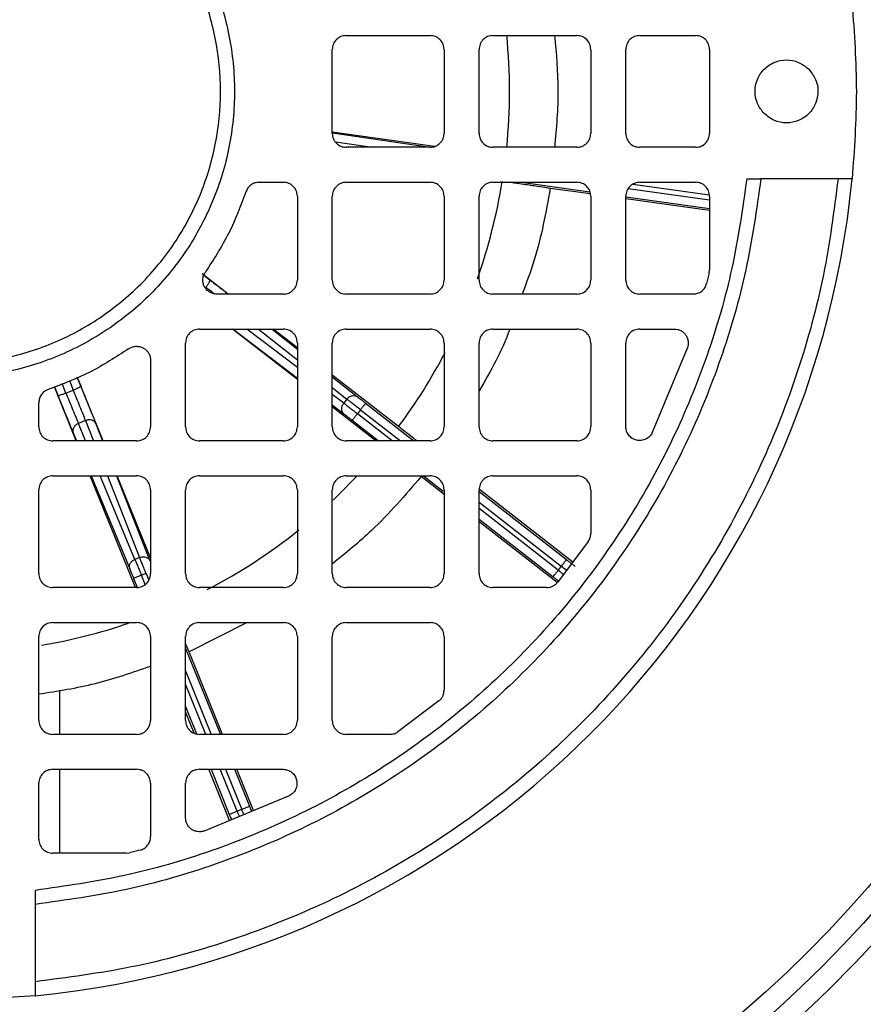
# Model space of a CAD drawing. Units: millimetres. Extents: x 60 to 6240, y 60 to 4395.
# Drawn here: x 2145 to 2205, y 3259 to 3329 of the extents above; entities that cross this region are included whole.
import ezdxf

# ---------------------------------------------------------------- set-up
doc = ezdxf.new("R2010")
doc.units = ezdxf.units.MM
doc.header["$LTSCALE"] = 15
doc.layers.add('FORMAT', color=7, linetype='Continuous')
doc.styles.add('SLDTEXTSTYLE0', font='TXT', dxfattribs={"width": 0.75})
doc.dimstyles.new('SLDDIMSTYLE0', dxfattribs={"dimtxt": 52.5, "dimasz": 53.34, "dimexe": 0, "dimexo": 0.0625, "dimgap": 13.125, "dimtad": 1, "dimdec": 0, "dimrnd": 1e-09, "dimzin": 12, "dimdsep": 46, "dimtxsty": 'SLDTEXTSTYLE0', "dimsah": 1, "dimcen": 0.09, "dimadec": 0, "dimazin": 3, "dimtfac": 1, "dimtdec": 0, "dimtofl": 0, "dimtmove": 0, "dimatfit": 3, "dimfxl": 0, "dimfrac": 2, "dimtolj": 1, "dimtzin": 12, "dimarcsym": 0})

# ---------------------------------------------------------------- blocks, each defined once
blk = doc.blocks.new('_D_8')
at = {"layer": 'FORMAT', "color": 7}
for p, q in [((1969.501, 3946.901), (2611.624, 3946.901)), ((2596.624, 3946.901), (2596.624, 2759.441)), ((2284.501, 2759.441), (2611.624, 2759.441))]:
    blk.add_line(p, q, dxfattribs=at)
for points in [[(2596.624, 3946.901), (2590.909, 3893.561), (2602.339, 3893.561)], [(2596.624, 2759.441), (2602.339, 2812.781), (2590.909, 2812.781)]]:
    blk.add_solid(points, dxfattribs=at)
at = {"layer": 'FORMAT', "color": 7, "insert": (2528.948, 3275.314), "char_height": 52.5, "attachment_point": 1, "rotation": 90, "style": 'SLDTEXTSTYLE0'}
blk.add_mtext('1187', dxfattribs=at)

msp = doc.modelspace()

# ---------------------------------------------------------------- linework, layer by layer
at = {"color": 7, "linetype": 'Continuous', "lineweight": 25}
for p, q in [((2168.001, 3327.871), (2174.001, 3327.871)), ((2178.501, 3327.871), (2184.501, 3327.871)), ((2189.001, 3327.871), (2193.001, 3327.871)), ((2167.001, 3320.871), (2167.001, 3326.871)), ((2175.001, 3326.871), (2175.001, 3320.871)), ((2177.501, 3320.871), (2177.501, 3326.871)), ((2185.501, 3326.871), (2185.501, 3320.871)), ((2188.001, 3320.871), (2188.001, 3326.871)), ((2194.001, 3326.871), (2194.001, 3320.871)), ((2174.309, 3319.933), (2167.001, 3320.945)), ((2167.019, 3320.908), (2174, 3319.871)), ((2167.226, 3320.266), (2169.884, 3319.871)), ((2174.001, 3319.871), (2168.001, 3319.871)), ((2184.501, 3319.871), (2178.501, 3319.871)), ((2193.001, 3319.871), (2189.001, 3319.871)), ((2161.772, 3317.371), (2163.501, 3317.371)), ((2168.001, 3317.371), (2174.001, 3317.371)), ((2178.501, 3317.371), (2184.501, 3317.371)), ((2180.523, 3317.371), (2185.438, 3316.687)), ((2188.513, 3317.225), (2193.983, 3316.463)), ((2189.001, 3317.371), (2193.001, 3317.371)), ((2196.66, 3317.621), (2197.666, 3317.621)), ((2203.195, 3317.621), (2197.666, 3317.621)), ((2185.469, 3316.534), (2182.596, 3316.934)), ((2194.001, 3316.1), (2188.182, 3316.91)), ((2164.501, 3316.371), (2164.501, 3310.371)), ((2167.001, 3310.371), (2167.001, 3316.371)), ((2175.001, 3316.371), (2175.001, 3310.371)), ((2177.501, 3310.371), (2177.501, 3316.371)), ((2185.501, 3316.371), (2185.501, 3310.371)), ((2188.001, 3310.371), (2188.001, 3316.371)), ((2194.001, 3315.346), (2188.001, 3316.181)), ((2188.014, 3316.328), (2194.001, 3315.494)), ((2194.001, 3316.371), (2194.001, 3311.114)), ((2193.974, 3310.882), (2193.788, 3310.126)), ((2193.974, 3310.882), (2194.001, 3311.114)), ((2159.56, 3309.371), (2157.702, 3310.817)), ((2157.805, 3310.727), (2158.263, 3310.371)), ((2163.501, 3309.371), (2158.737, 3309.371)), ((2174.001, 3309.371), (2168.001, 3309.371)), ((2184.501, 3309.371), (2178.501, 3309.371)), ((2192.819, 3309.371), (2189.001, 3309.371)), ((2157.501, 3306.871), (2163.501, 3306.871)), ((2164.501, 3303.25), (2159.861, 3306.871)), ((2159.899, 3306.871), (2164.501, 3303.351)), ((2164.501, 3304.112), (2160.893, 3306.871)), ((2161.728, 3306.871), (2164.501, 3304.67)), ((2162.7, 3306.871), (2164.501, 3305.442)), ((2164.501, 3305.527), (2162.773, 3306.871)), ((2168.001, 3306.871), (2174.001, 3306.871)), ((2178.501, 3306.871), (2184.501, 3306.871)), ((2189.001, 3306.871), (2191.472, 3306.871)), ((2156.501, 3299.871), (2156.501, 3305.871)), ((2164.501, 3305.871), (2164.501, 3299.871)), ((2167.001, 3299.871), (2167.001, 3305.871)), ((2175.001, 3305.871), (2175.001, 3299.871)), ((2177.501, 3299.871), (2177.501, 3305.871)), ((2185.501, 3305.871), (2185.501, 3299.871)), ((2188.001, 3299.898), (2188.001, 3305.871)), ((2192.417, 3305.544), (2189.901, 3299.462)), ((2154.001, 3304.636), (2154.001, 3299.871)), ((2148.195, 3303.182), (2148.47, 3302.505)), ((2148.749, 3303.414), (2148.999, 3302.798)), ((2150.603, 3298.871), (2148.756, 3303.417)), ((2171.744, 3299.892), (2167.001, 3303.582)), ((2167.001, 3303.457), (2168.806, 3302.025)), ((2148.673, 3298.871), (2147.112, 3302.728)), ((2147.119, 3302.731), (2147.361, 3302.134)), ((2147.944, 3302.292), (2147.673, 3302.963)), ((2147.944, 3302.292), (2148.47, 3302.505)), ((2167.001, 3302.685), (2168.049, 3301.853)), ((2167.827, 3301.568), (2167.001, 3302.199)), ((2168.049, 3301.853), (2167.827, 3301.568)), ((2146.001, 3299.871), (2146.001, 3301.6)), ((2167.001, 3301.438), (2167.845, 3300.792)), ((2170.11, 3298.871), (2167.001, 3301.298)), ((2169.017, 3301.096), (2168.797, 3300.814)), ((2169.017, 3301.096), (2171.872, 3298.871)), ((2169.386, 3301.569), (2172.848, 3298.871)), ((2149.347, 3300.322), (2148.836, 3300.115)), ((2149.347, 3300.322), (2149.92, 3298.871)), ((2168.428, 3300.341), (2170.314, 3298.871)), ((2171.29, 3298.871), (2168.797, 3300.814)), ((2149.353, 3298.871), (2148.836, 3300.115)), ((2150.088, 3300.092), (2150.57, 3298.871)), ((2148.465, 3299.434), (2148.699, 3298.871)), ((2153.001, 3298.871), (2147.001, 3298.871)), ((2163.501, 3298.871), (2157.501, 3298.871)), ((2174.001, 3298.871), (2168.001, 3298.871)), ((2184.501, 3298.871), (2178.501, 3298.871)), ((2147.001, 3296.371), (2153.001, 3296.371)), ((2152.921, 3288.371), (2149.684, 3296.371)), ((2149.738, 3296.371), (2152.508, 3289.712)), ((2152.88, 3290.393), (2150.393, 3296.371)), ((2150.908, 3296.371), (2153.216, 3290.529)), ((2151.557, 3296.371), (2153.956, 3290.299)), ((2154.001, 3290.509), (2151.619, 3296.371)), ((2157.501, 3296.371), (2163.501, 3296.371)), ((2168.001, 3296.371), (2174.001, 3296.371)), ((2175.001, 3295.032), (2173.354, 3296.316)), ((2173.522, 3296.371), (2174.928, 3295.276)), ((2178.501, 3296.371), (2184.501, 3296.371)), ((2184.211, 3290.202), (2177.543, 3295.399)), ((2146.001, 3289.371), (2146.001, 3295.371)), ((2154.001, 3295.371), (2154.001, 3289.371)), ((2156.501, 3289.371), (2156.501, 3295.371)), ((2164.501, 3295.371), (2164.501, 3289.371)), ((2167.001, 3289.371), (2167.001, 3295.371)), ((2175.001, 3295.371), (2175.001, 3289.371)), ((2177.501, 3289.371), (2177.501, 3295.371)), ((2177.501, 3295.245), (2183.756, 3290.371)), ((2185.501, 3295.371), (2185.501, 3292.249)), ((2177.501, 3294.484), (2183.387, 3289.898)), ((2183.167, 3289.616), (2177.501, 3294.031)), ((2177.501, 3293.271), (2182.798, 3289.142)), ((2183.087, 3288.731), (2177.501, 3293.084)), ((2185.319, 3291.674), (2183.114, 3288.744)), ((2153.216, 3290.529), (2152.88, 3290.393)), ((2183.387, 3289.898), (2183.167, 3289.616)), ((2153.675, 3289.39), (2153.344, 3289.255)), ((2153.61, 3288.599), (2153.344, 3289.255)), ((2153.675, 3289.39), (2153.871, 3288.907)), ((2153.001, 3288.371), (2147.001, 3288.371)), ((2152.788, 3289.03), (2153.042, 3288.403)), ((2163.501, 3288.371), (2157.501, 3288.371)), ((2174.001, 3288.371), (2168.001, 3288.371)), ((2182.335, 3288.371), (2178.501, 3288.371)), ((2147.001, 3285.871), (2153.001, 3285.871)), ((2160.918, 3285.871), (2156.757, 3283.777)), ((2157.501, 3285.871), (2163.501, 3285.871)), ((2168.001, 3285.871), (2174.001, 3285.871)), ((2146.001, 3278.871), (2146.001, 3284.871)), ((2154.001, 3284.871), (2154.001, 3278.871)), ((2156.501, 3278.871), (2156.501, 3284.871)), ((2164.501, 3284.871), (2164.501, 3278.871)), ((2167.001, 3278.871), (2167.001, 3284.871)), ((2175.001, 3284.871), (2175.001, 3281.037)), ((2156.501, 3284.016), (2158.993, 3277.871)), ((2159.151, 3277.871), (2156.757, 3283.777)), ((2156.501, 3282.419), (2158.345, 3277.871)), ((2157.959, 3277.871), (2156.501, 3281.468)), ((2147.501, 3277.871), (2147.501, 3281.042)), ((2174.628, 3280.259), (2171.699, 3278.053)), ((2156.501, 3279.871), (2157.295, 3277.912)), ((2157.123, 3277.947), (2156.501, 3279.48)), ((2153.001, 3277.871), (2147.001, 3277.871)), ((2163.501, 3277.871), (2157.501, 3277.871)), ((2171.124, 3277.871), (2168.001, 3277.871)), ((2147.001, 3275.371), (2153.001, 3275.371)), ((2147.501, 3269.371), (2147.501, 3275.371)), ((2157.501, 3275.371), (2163.475, 3275.371)), ((2159.652, 3271.71), (2158.167, 3275.371)), ((2158.326, 3275.371), (2159.633, 3272.147)), ((2160.189, 3272.372), (2158.973, 3275.371)), ((2159.359, 3275.371), (2160.52, 3272.506)), ((2160.006, 3275.371), (2161.076, 3272.732)), ((2161.363, 3272.417), (2160.165, 3275.371)), ((2146.001, 3270.371), (2146.001, 3274.371)), ((2154.001, 3274.371), (2154.001, 3270.554)), ((2156.501, 3271.9), (2156.501, 3274.371)), ((2163.911, 3273.471), (2157.828, 3270.955)), ((2160.52, 3272.506), (2160.189, 3272.372)), ((2152.258, 3269.371), (2147.001, 3269.371)), ((2152.258, 3269.371), (2152.49, 3269.399)), ((2153.247, 3269.585), (2152.49, 3269.399)), ((2145.751, 3266.712), (2145.751, 3265.706)), ((2145.751, 3265.706), (2145.751, 3260.177))]:
    msp.add_line(p, q, dxfattribs=at)
at = {"color": 7, "linetype": 'Continuous', "lineweight": 25, "flags": 128}
msp.add_lwpolyline([(2167.055, 3294.624), (2167.376, 3294.931), (2168.768, 3296.338)], dxfattribs=at)
at = {"color": 7, "linetype": 'Continuous', "lineweight": 25}
for centre, radius in [((2139.501, 3323.871), 88.5), ((2139.501, 3323.871), 87.036), ((2213.501, 3249.871), 10)]:
    msp.add_circle(centre, radius, dxfattribs=at)
for radius, start, end in [(40.182, 354.28312, 5.7319), (65, 275.51773, 354.48227), (40.182, 340.5193, 350.78056), (40.182, 323.36051, 332.31695), (40.182, 297.4876, 308.67226), (40.182, 279.58412, 288.76197), (90, 306.45183, 323.54817)]:
    msp.add_arc((2139.501, 3323.871), radius, start, end, dxfattribs=at)
for points in [[(2125.005, 3309.376), (2126.008, 3308.481), (2128.013, 3306.691), (2131.612, 3304.817), (2135.474, 3303.634), (2139.502, 3303.24), (2143.526, 3303.636), (2147.397, 3304.81), (2150.964, 3306.716), (2154.09, 3309.282), (2156.656, 3312.409), (2158.563, 3315.976), (2159.737, 3319.846), (2160.133, 3323.871), (2159.737, 3327.897), (2158.563, 3331.767), (2156.656, 3335.334), (2154.09, 3338.461), (2150.964, 3341.026), (2147.397, 3342.933), (2143.526, 3344.107), (2139.501, 3344.504), (2135.476, 3344.107), (2131.606, 3342.933), (2128.039, 3341.026), (2124.912, 3338.461), (2122.346, 3335.334), (2120.44, 3331.767), (2119.265, 3327.896), (2118.869, 3323.872), (2119.264, 3319.845), (2120.446, 3315.983), (2122.321, 3312.384), (2124.111, 3310.378), (2125.005, 3309.376)], [(2125.713, 3310.083), (2124.861, 3311.037), (2123.159, 3312.944), (2121.376, 3316.367), (2120.251, 3320.041), (2119.876, 3323.872), (2120.252, 3327.7), (2121.369, 3331.382), (2123.183, 3334.775), (2125.624, 3337.749), (2128.598, 3340.19), (2131.991, 3342.003), (2135.672, 3343.12), (2139.501, 3343.497), (2143.33, 3343.12), (2147.012, 3342.003), (2150.405, 3340.19), (2153.379, 3337.749), (2155.819, 3334.775), (2157.633, 3331.382), (2158.75, 3327.7), (2159.127, 3323.871), (2158.75, 3320.043), (2157.633, 3316.361), (2155.819, 3312.968), (2153.379, 3309.994), (2150.405, 3307.553), (2147.012, 3305.74), (2143.33, 3304.623), (2139.502, 3304.246), (2135.671, 3304.621), (2131.997, 3305.746), (2128.574, 3307.529), (2126.666, 3309.232), (2125.713, 3310.083)], [(2204.2, 3330.121), (2204.351, 3328.038), (2204.652, 3323.871), (2204.351, 3319.705), (2204.2, 3317.621)], [(2168.001, 3327.871), (2167.87, 3327.856), (2167.608, 3327.826), (2167.277, 3327.595), (2167.046, 3327.265), (2167.016, 3327.002), (2167.001, 3326.871)], [(2175.001, 3326.871), (2174.986, 3327.002), (2174.956, 3327.265), (2174.725, 3327.595), (2174.394, 3327.826), (2174.132, 3327.856), (2174.001, 3327.871)], [(2178.501, 3327.871), (2178.37, 3327.856), (2178.108, 3327.826), (2177.777, 3327.595), (2177.546, 3327.265), (2177.516, 3327.002), (2177.501, 3326.871)], [(2185.501, 3326.871), (2185.486, 3327.002), (2185.456, 3327.265), (2185.225, 3327.595), (2184.894, 3327.826), (2184.632, 3327.856), (2184.501, 3327.871)], [(2189.001, 3327.871), (2188.87, 3327.856), (2188.608, 3327.826), (2188.277, 3327.595), (2188.046, 3327.265), (2188.016, 3327.002), (2188.001, 3326.871)], [(2194.001, 3326.871), (2193.986, 3327.002), (2193.956, 3327.265), (2193.725, 3327.595), (2193.394, 3327.826), (2193.132, 3327.856), (2193.001, 3327.871)], [(2197.91, 3322.28), (2197.726, 3322.513), (2197.357, 3322.977), (2197.196, 3323.874), (2197.368, 3324.754), (2197.869, 3325.504), (2198.618, 3326.005), (2199.498, 3326.177), (2200.396, 3326.015), (2200.86, 3325.647), (2201.092, 3325.462)], [(2201.092, 3325.462), (2201.276, 3325.23), (2201.645, 3324.766), (2201.807, 3323.868), (2201.635, 3322.989), (2201.134, 3322.239), (2200.384, 3321.738), (2199.504, 3321.566), (2198.607, 3321.728), (2198.142, 3322.096), (2197.91, 3322.28)], [(2167.001, 3320.871), (2167.016, 3320.74), (2167.046, 3320.478), (2167.277, 3320.148), (2167.608, 3319.917), (2167.87, 3319.886), (2168.001, 3319.871)], [(2174.001, 3319.871), (2174.132, 3319.886), (2174.394, 3319.917), (2174.725, 3320.148), (2174.956, 3320.478), (2174.986, 3320.74), (2175.001, 3320.871)], [(2177.501, 3320.871), (2177.516, 3320.74), (2177.546, 3320.478), (2177.777, 3320.148), (2178.108, 3319.917), (2178.37, 3319.886), (2178.501, 3319.871)], [(2184.501, 3319.871), (2184.632, 3319.886), (2184.894, 3319.917), (2185.225, 3320.148), (2185.456, 3320.478), (2185.486, 3320.74), (2185.501, 3320.871)], [(2188.001, 3320.871), (2188.016, 3320.74), (2188.046, 3320.478), (2188.277, 3320.148), (2188.608, 3319.917), (2188.87, 3319.886), (2189.001, 3319.871)], [(2193.001, 3319.871), (2193.132, 3319.886), (2193.394, 3319.917), (2193.725, 3320.148), (2193.956, 3320.478), (2193.986, 3320.74), (2194.001, 3320.871)], [(2197.666, 3317.621), (2197.359, 3315.437), (2196.745, 3311.068), (2194.893, 3304.7), (2192.388, 3298.571), (2189.193, 3292.767), (2185.367, 3287.359), (2180.955, 3282.418), (2176.014, 3278.005), (2170.606, 3274.18), (2164.801, 3270.985), (2158.672, 3268.479), (2152.304, 3266.628), (2147.935, 3266.013), (2145.751, 3265.706)], [(2196.66, 3317.621), (2196.356, 3315.481), (2195.746, 3311.2), (2193.922, 3304.96), (2191.46, 3298.955), (2188.324, 3293.268), (2184.572, 3287.969), (2180.246, 3283.127), (2175.403, 3278.801), (2170.104, 3275.049), (2164.417, 3271.912), (2158.412, 3269.45), (2152.173, 3267.627), (2147.892, 3267.017), (2145.751, 3266.712)], [(2161.772, 3317.371), (2161.668, 3317.362), (2161.46, 3317.343), (2161.18, 3317.195), (2160.951, 3316.977), (2160.867, 3316.786), (2160.824, 3316.691)], [(2164.501, 3316.371), (2164.486, 3316.502), (2164.456, 3316.765), (2164.225, 3317.095), (2163.894, 3317.326), (2163.632, 3317.356), (2163.501, 3317.371)], [(2168.001, 3317.371), (2167.87, 3317.356), (2167.608, 3317.326), (2167.277, 3317.095), (2167.046, 3316.765), (2167.016, 3316.502), (2167.001, 3316.371)], [(2175.001, 3316.371), (2174.986, 3316.502), (2174.956, 3316.765), (2174.725, 3317.095), (2174.394, 3317.326), (2174.132, 3317.356), (2174.001, 3317.371)], [(2178.501, 3317.371), (2178.37, 3317.356), (2178.108, 3317.326), (2177.777, 3317.095), (2177.546, 3316.765), (2177.516, 3316.502), (2177.501, 3316.371)], [(2185.501, 3316.371), (2185.486, 3316.502), (2185.456, 3316.765), (2185.225, 3317.095), (2184.894, 3317.326), (2184.632, 3317.356), (2184.501, 3317.371)], [(2189.001, 3317.371), (2188.87, 3317.356), (2188.608, 3317.326), (2188.277, 3317.095), (2188.046, 3316.765), (2188.016, 3316.502), (2188.001, 3316.371)], [(2194.001, 3316.371), (2193.986, 3316.502), (2193.956, 3316.765), (2193.725, 3317.095), (2193.394, 3317.326), (2193.132, 3317.356), (2193.001, 3317.371)], [(2160.824, 3316.691), (2160.443, 3315.681), (2159.681, 3313.662), (2158.506, 3311.851), (2157.918, 3310.946)], [(2158.737, 3309.371), (2158.646, 3309.379), (2158.464, 3309.393), (2158.211, 3309.507), (2157.997, 3309.679), (2157.838, 3309.904), (2157.745, 3310.164), (2157.727, 3310.438), (2157.779, 3310.71), (2157.872, 3310.867), (2157.918, 3310.946)], [(2157.952, 3309.852), (2157.999, 3309.915), (2158.094, 3310.04), (2158.202, 3310.206), (2158.268, 3310.331), (2158.265, 3310.357), (2158.263, 3310.371)], [(2163.501, 3309.371), (2163.632, 3309.386), (2163.894, 3309.417), (2164.225, 3309.648), (2164.456, 3309.978), (2164.486, 3310.24), (2164.501, 3310.371)], [(2167.001, 3310.371), (2167.016, 3310.24), (2167.046, 3309.978), (2167.277, 3309.648), (2167.608, 3309.417), (2167.87, 3309.386), (2168.001, 3309.371)], [(2174.001, 3309.371), (2174.132, 3309.386), (2174.394, 3309.417), (2174.725, 3309.648), (2174.956, 3309.978), (2174.986, 3310.24), (2175.001, 3310.371)], [(2177.501, 3310.371), (2177.516, 3310.24), (2177.546, 3309.978), (2177.777, 3309.648), (2178.108, 3309.417), (2178.37, 3309.386), (2178.501, 3309.371)], [(2184.501, 3309.371), (2184.632, 3309.386), (2184.894, 3309.417), (2185.225, 3309.648), (2185.456, 3309.978), (2185.486, 3310.24), (2185.501, 3310.371)], [(2188.001, 3310.371), (2188.016, 3310.24), (2188.046, 3309.978), (2188.277, 3309.648), (2188.608, 3309.417), (2188.87, 3309.386), (2189.001, 3309.371)], [(2192.819, 3309.371), (2192.929, 3309.382), (2193.15, 3309.403), (2193.443, 3309.569), (2193.676, 3309.813), (2193.751, 3310.022), (2193.788, 3310.126)], [(2157.501, 3306.871), (2157.37, 3306.856), (2157.108, 3306.826), (2156.777, 3306.595), (2156.546, 3306.265), (2156.516, 3306.002), (2156.501, 3305.871)], [(2164.501, 3305.871), (2164.486, 3306.002), (2164.456, 3306.265), (2164.225, 3306.595), (2163.894, 3306.826), (2163.632, 3306.856), (2163.501, 3306.871)], [(2168.001, 3306.871), (2167.87, 3306.856), (2167.608, 3306.826), (2167.277, 3306.595), (2167.046, 3306.265), (2167.016, 3306.002), (2167.001, 3305.871)], [(2175.001, 3305.871), (2174.986, 3306.002), (2174.956, 3306.265), (2174.725, 3306.595), (2174.394, 3306.826), (2174.132, 3306.856), (2174.001, 3306.871)], [(2178.501, 3306.871), (2178.37, 3306.856), (2178.108, 3306.826), (2177.777, 3306.595), (2177.546, 3306.265), (2177.516, 3306.002), (2177.501, 3305.871)], [(2185.501, 3305.871), (2185.486, 3306.002), (2185.456, 3306.265), (2185.225, 3306.595), (2184.894, 3306.826), (2184.632, 3306.856), (2184.501, 3306.871)], [(2189.001, 3306.871), (2188.87, 3306.856), (2188.608, 3306.826), (2188.277, 3306.595), (2188.046, 3306.265), (2188.016, 3306.002), (2188.001, 3305.871)], [(2191.472, 3306.871), (2191.552, 3306.866), (2191.71, 3306.855), (2191.935, 3306.768), (2192.133, 3306.634), (2192.295, 3306.457), (2192.41, 3306.246), (2192.471, 3306.015), (2192.48, 3305.774), (2192.438, 3305.621), (2192.417, 3305.544)], [(2152.427, 3305.455), (2151.521, 3304.867), (2149.711, 3303.692), (2147.692, 3302.929), (2146.682, 3302.548)], [(2152.427, 3305.455), (2152.505, 3305.501), (2152.662, 3305.594), (2152.935, 3305.646), (2153.209, 3305.627), (2153.468, 3305.534), (2153.693, 3305.375), (2153.866, 3305.162), (2153.979, 3304.909), (2153.994, 3304.727), (2154.001, 3304.636)], [(2146.682, 3302.548), (2146.586, 3302.506), (2146.396, 3302.422), (2146.177, 3302.192), (2146.029, 3301.912), (2146.011, 3301.704), (2146.001, 3301.6)], [(2148.47, 3302.505), (2148.543, 3302.536), (2148.687, 3302.597), (2148.864, 3302.687), (2148.984, 3302.761), (2148.994, 3302.786), (2148.999, 3302.798)], [(2147.361, 3302.134), (2147.373, 3302.129), (2147.398, 3302.118), (2147.536, 3302.148), (2147.725, 3302.207), (2147.871, 3302.264), (2147.944, 3302.292)], [(2168.049, 3301.853), (2168.103, 3301.911), (2168.212, 3302.025), (2168.423, 3302.111), (2168.637, 3302.121), (2168.749, 3302.057), (2168.806, 3302.025)], [(2169.017, 3301.096), (2168.922, 3301.17), (2168.733, 3301.318), (2168.467, 3301.527), (2168.228, 3301.713), (2168.109, 3301.807), (2168.049, 3301.853)], [(2167.845, 3300.792), (2167.8, 3300.839), (2167.71, 3300.933), (2167.668, 3301.142), (2167.7, 3301.368), (2167.784, 3301.501), (2167.827, 3301.568)], [(2167.827, 3301.568), (2167.886, 3301.521), (2168.006, 3301.429), (2168.246, 3301.243), (2168.513, 3301.035), (2168.702, 3300.888), (2168.797, 3300.814)], [(2169.386, 3301.569), (2169.38, 3301.562), (2169.368, 3301.547), (2169.283, 3301.438), (2169.161, 3301.282), (2169.065, 3301.158), (2169.017, 3301.096)], [(2150.088, 3300.092), (2150.055, 3300.148), (2149.989, 3300.26), (2149.8, 3300.358), (2149.574, 3300.389), (2149.422, 3300.344), (2149.347, 3300.322)], [(2168.797, 3300.814), (2168.749, 3300.752), (2168.653, 3300.629), (2168.531, 3300.473), (2168.446, 3300.363), (2168.434, 3300.348), (2168.428, 3300.341)], [(2146.001, 3299.871), (2146.016, 3299.74), (2146.046, 3299.478), (2146.277, 3299.148), (2146.608, 3298.917), (2146.87, 3298.886), (2147.001, 3298.871)], [(2148.836, 3300.115), (2148.766, 3300.078), (2148.626, 3300.005), (2148.486, 3299.826), (2148.418, 3299.623), (2148.449, 3299.497), (2148.465, 3299.434)], [(2153.001, 3298.871), (2153.132, 3298.886), (2153.394, 3298.917), (2153.725, 3299.148), (2153.956, 3299.478), (2153.986, 3299.74), (2154.001, 3299.871)], [(2156.501, 3299.871), (2156.516, 3299.74), (2156.546, 3299.478), (2156.777, 3299.148), (2157.108, 3298.917), (2157.37, 3298.886), (2157.501, 3298.871)], [(2163.501, 3298.871), (2163.632, 3298.886), (2163.894, 3298.917), (2164.225, 3299.148), (2164.456, 3299.478), (2164.486, 3299.74), (2164.501, 3299.871)], [(2167.001, 3299.871), (2167.016, 3299.74), (2167.046, 3299.478), (2167.277, 3299.148), (2167.608, 3298.917), (2167.87, 3298.886), (2168.001, 3298.871)], [(2174.001, 3298.871), (2174.132, 3298.886), (2174.394, 3298.917), (2174.725, 3299.148), (2174.956, 3299.478), (2174.986, 3299.74), (2175.001, 3299.871)], [(2177.501, 3299.871), (2177.516, 3299.74), (2177.546, 3299.478), (2177.777, 3299.148), (2178.108, 3298.917), (2178.37, 3298.886), (2178.501, 3298.871)], [(2184.501, 3298.871), (2184.632, 3298.886), (2184.894, 3298.917), (2185.225, 3299.148), (2185.456, 3299.478), (2185.486, 3299.74), (2185.501, 3299.871)], [(2189.901, 3299.462), (2189.842, 3299.366), (2189.725, 3299.173), (2189.441, 3298.979), (2189.114, 3298.885), (2188.773, 3298.904), (2188.458, 3299.035), (2188.205, 3299.263), (2188.034, 3299.561), (2188.012, 3299.785), (2188.001, 3299.898)], [(2147.001, 3296.371), (2146.87, 3296.356), (2146.608, 3296.326), (2146.277, 3296.095), (2146.046, 3295.765), (2146.016, 3295.502), (2146.001, 3295.371)], [(2154.001, 3295.371), (2153.986, 3295.502), (2153.956, 3295.765), (2153.725, 3296.095), (2153.394, 3296.326), (2153.132, 3296.356), (2153.001, 3296.371)], [(2157.501, 3296.371), (2157.37, 3296.356), (2157.108, 3296.326), (2156.777, 3296.095), (2156.546, 3295.765), (2156.516, 3295.502), (2156.501, 3295.371)], [(2164.501, 3295.371), (2164.486, 3295.502), (2164.456, 3295.765), (2164.225, 3296.095), (2163.894, 3296.326), (2163.632, 3296.356), (2163.501, 3296.371)], [(2168.001, 3296.371), (2167.87, 3296.356), (2167.608, 3296.326), (2167.277, 3296.095), (2167.046, 3295.765), (2167.016, 3295.502), (2167.001, 3295.371)], [(2175.001, 3295.371), (2174.986, 3295.502), (2174.956, 3295.765), (2174.725, 3296.095), (2174.394, 3296.326), (2174.132, 3296.356), (2174.001, 3296.371)], [(2178.501, 3296.371), (2178.37, 3296.356), (2178.108, 3296.326), (2177.777, 3296.095), (2177.546, 3295.765), (2177.516, 3295.502), (2177.501, 3295.371)], [(2185.501, 3295.371), (2185.486, 3295.502), (2185.456, 3295.765), (2185.225, 3296.095), (2184.894, 3296.326), (2184.632, 3296.356), (2184.501, 3296.371)], [(2185.319, 3291.674), (2185.372, 3291.763), (2185.477, 3291.94), (2185.493, 3292.146), (2185.501, 3292.249)], [(2153.216, 3290.529), (2153.291, 3290.552), (2153.442, 3290.597), (2153.668, 3290.566), (2153.858, 3290.467), (2153.923, 3290.355), (2153.956, 3290.299)], [(2153.675, 3289.39), (2153.63, 3289.501), (2153.54, 3289.724), (2153.414, 3290.037), (2153.3, 3290.319), (2153.244, 3290.459), (2153.216, 3290.529)], [(2152.508, 3289.712), (2152.493, 3289.775), (2152.462, 3289.901), (2152.529, 3290.104), (2152.67, 3290.284), (2152.81, 3290.357), (2152.88, 3290.393)], [(2152.88, 3290.393), (2152.908, 3290.323), (2152.966, 3290.183), (2153.08, 3289.902), (2153.208, 3289.589), (2153.298, 3289.366), (2153.344, 3289.255)], [(2183.387, 3289.898), (2183.435, 3289.959), (2183.531, 3290.083), (2183.653, 3290.239), (2183.738, 3290.349), (2183.75, 3290.363), (2183.756, 3290.371)], [(2146.001, 3289.371), (2146.016, 3289.24), (2146.046, 3288.978), (2146.277, 3288.648), (2146.608, 3288.417), (2146.87, 3288.386), (2147.001, 3288.371)], [(2153.344, 3289.255), (2153.271, 3289.226), (2153.126, 3289.167), (2152.943, 3289.093), (2152.814, 3289.04), (2152.796, 3289.033), (2152.788, 3289.03)], [(2153.001, 3288.371), (2153.132, 3288.386), (2153.394, 3288.417), (2153.725, 3288.648), (2153.956, 3288.978), (2153.986, 3289.24), (2154.001, 3289.371)], [(2156.501, 3289.371), (2156.516, 3289.24), (2156.546, 3288.978), (2156.777, 3288.648), (2157.108, 3288.417), (2157.37, 3288.386), (2157.501, 3288.371)], [(2163.501, 3288.371), (2163.632, 3288.386), (2163.894, 3288.417), (2164.225, 3288.648), (2164.456, 3288.978), (2164.486, 3289.24), (2164.501, 3289.371)], [(2167.001, 3289.371), (2167.016, 3289.24), (2167.046, 3288.978), (2167.277, 3288.648), (2167.608, 3288.417), (2167.87, 3288.386), (2168.001, 3288.371)], [(2174.001, 3288.371), (2174.132, 3288.386), (2174.394, 3288.417), (2174.725, 3288.648), (2174.956, 3288.978), (2174.986, 3289.24), (2175.001, 3289.371)], [(2177.501, 3289.371), (2177.516, 3289.24), (2177.546, 3288.978), (2177.777, 3288.648), (2178.108, 3288.417), (2178.37, 3288.386), (2178.501, 3288.371)], [(2182.798, 3289.142), (2182.804, 3289.15), (2182.816, 3289.165), (2182.901, 3289.274), (2183.023, 3289.43), (2183.119, 3289.554), (2183.167, 3289.616)], [(2182.335, 3288.371), (2182.41, 3288.376), (2182.558, 3288.386), (2182.77, 3288.463), (2182.963, 3288.579), (2183.063, 3288.689), (2183.114, 3288.744)], [(2147.001, 3285.871), (2146.87, 3285.856), (2146.608, 3285.826), (2146.277, 3285.595), (2146.046, 3285.265), (2146.016, 3285.002), (2146.001, 3284.871)], [(2154.001, 3284.871), (2153.986, 3285.002), (2153.956, 3285.265), (2153.725, 3285.595), (2153.394, 3285.826), (2153.132, 3285.856), (2153.001, 3285.871)], [(2157.501, 3285.871), (2157.37, 3285.856), (2157.108, 3285.826), (2156.777, 3285.595), (2156.546, 3285.265), (2156.516, 3285.002), (2156.501, 3284.871)], [(2164.501, 3284.871), (2164.486, 3285.002), (2164.456, 3285.265), (2164.225, 3285.595), (2163.894, 3285.826), (2163.632, 3285.856), (2163.501, 3285.871)], [(2168.001, 3285.871), (2167.87, 3285.856), (2167.608, 3285.826), (2167.277, 3285.595), (2167.046, 3285.265), (2167.016, 3285.002), (2167.001, 3284.871)], [(2175.001, 3284.871), (2174.986, 3285.002), (2174.956, 3285.265), (2174.725, 3285.595), (2174.394, 3285.826), (2174.132, 3285.856), (2174.001, 3285.871)], [(2174.628, 3280.259), (2174.683, 3280.309), (2174.793, 3280.41), (2174.91, 3280.603), (2174.987, 3280.814), (2174.996, 3280.963), (2175.001, 3281.037)], [(2146.001, 3278.871), (2146.016, 3278.74), (2146.046, 3278.478), (2146.277, 3278.148), (2146.608, 3277.917), (2146.87, 3277.886), (2147.001, 3277.871)], [(2153.001, 3277.871), (2153.132, 3277.886), (2153.394, 3277.917), (2153.725, 3278.148), (2153.956, 3278.478), (2153.986, 3278.74), (2154.001, 3278.871)], [(2156.501, 3278.871), (2156.516, 3278.74), (2156.546, 3278.478), (2156.777, 3278.148), (2157.108, 3277.917), (2157.37, 3277.886), (2157.501, 3277.871)], [(2163.501, 3277.871), (2163.632, 3277.886), (2163.894, 3277.917), (2164.225, 3278.148), (2164.456, 3278.478), (2164.486, 3278.74), (2164.501, 3278.871)], [(2167.001, 3278.871), (2167.016, 3278.74), (2167.046, 3278.478), (2167.277, 3278.148), (2167.608, 3277.917), (2167.87, 3277.886), (2168.001, 3277.871)], [(2171.124, 3277.871), (2171.227, 3277.88), (2171.432, 3277.896), (2171.61, 3278.001), (2171.699, 3278.053)], [(2147.001, 3275.371), (2146.87, 3275.356), (2146.608, 3275.326), (2146.277, 3275.095), (2146.046, 3274.765), (2146.016, 3274.502), (2146.001, 3274.371)], [(2154.001, 3274.371), (2153.986, 3274.502), (2153.956, 3274.765), (2153.725, 3275.095), (2153.394, 3275.326), (2153.132, 3275.356), (2153.001, 3275.371)], [(2157.501, 3275.371), (2157.37, 3275.356), (2157.108, 3275.326), (2156.777, 3275.095), (2156.546, 3274.765), (2156.516, 3274.502), (2156.501, 3274.371)], [(2163.475, 3275.371), (2163.587, 3275.36), (2163.811, 3275.338), (2164.11, 3275.167), (2164.337, 3274.915), (2164.468, 3274.599), (2164.488, 3274.258), (2164.393, 3273.932), (2164.199, 3273.648), (2164.007, 3273.53), (2163.911, 3273.471)], [(2159.633, 3272.147), (2159.642, 3272.15), (2159.659, 3272.157), (2159.788, 3272.209), (2159.971, 3272.284), (2160.117, 3272.343), (2160.189, 3272.372)], [(2160.52, 3272.506), (2160.593, 3272.536), (2160.738, 3272.595), (2160.921, 3272.669), (2161.05, 3272.721), (2161.068, 3272.728), (2161.076, 3272.732)], [(2157.828, 3270.955), (2157.752, 3270.935), (2157.598, 3270.893), (2157.357, 3270.902), (2157.126, 3270.963), (2156.916, 3271.078), (2156.738, 3271.239), (2156.605, 3271.438), (2156.518, 3271.662), (2156.507, 3271.821), (2156.501, 3271.9)], [(2146.001, 3270.371), (2146.016, 3270.24), (2146.046, 3269.978), (2146.277, 3269.648), (2146.608, 3269.417), (2146.87, 3269.386), (2147.001, 3269.371)], [(2153.247, 3269.585), (2153.351, 3269.622), (2153.56, 3269.697), (2153.803, 3269.93), (2153.969, 3270.223), (2153.991, 3270.444), (2154.001, 3270.554)], [(2145.751, 3259.173), (2143.668, 3259.022), (2139.501, 3258.721), (2135.334, 3259.022), (2133.251, 3259.173)]]:
    msp.add_open_spline(points, degree=3, dxfattribs=at)
for points, knots in [([(2182.906, 3327.871), (2183.025, 3326.577), (2183.272, 3323.911), (2183.036, 3321.244), (2182.915, 3319.871)], [0, 0, 0, 0, 0.485501, 1, 1, 1, 1]), ([(2203.195, 3317.621), (2202.897, 3315.323), (2202.292, 3310.671), (2200.404, 3303.796), (2197.744, 3296.997), (2194.235, 3290.418), (2189.916, 3284.201), (2184.862, 3278.51), (2179.171, 3273.457), (2172.954, 3269.137), (2166.375, 3265.628), (2159.576, 3262.969), (2152.701, 3261.08), (2148.05, 3260.476), (2145.751, 3260.177)], [0, 0, 0, 0, 0.07898, 0.159823, 0.242398, 0.327565, 0.413483, 0.5, 0.586522, 0.67244, 0.757602, 0.840183, 0.921023, 1, 1, 1, 1]), ([(2182.596, 3316.934), (2182.494, 3316.951), (2182.287, 3316.985), (2181.487, 3317.103), (2180.561, 3317.237), (2179.872, 3317.334), (2179.605, 3317.371)], [0, 0, 0, 0, 0.273189, 0.54837, 0.824549, 1, 1, 1, 1]), ([(2204.2, 3317.621), (2204.185, 3317.621), (2204.154, 3317.621), (2203.921, 3317.621), (2203.589, 3317.621), (2203.327, 3317.621), (2203.195, 3317.621)], [0, 0, 0, 0, 0.249919, 0.499887, 0.749918, 1, 1, 1, 1]), ([(2182.596, 3316.934), (2182.284, 3315.214), (2181.816, 3312.635), (2180.895, 3310.186), (2180.588, 3309.371)], [0, 0, 0, 0, 0.667139, 1, 1, 1, 1]), ([(2158.263, 3310.371), (2158.481, 3310.201), (2158.921, 3309.858), (2159.334, 3309.535), (2159.543, 3309.371)], [0, 0, 0, 0, 0.4953725, 1, 1, 1, 1]), ([(2158.533, 3309.399), (2158.506, 3309.421), (2158.319, 3309.567), (2158.121, 3309.721), (2157.952, 3309.852)], [0, 0, 0, 0, 0.145009, 1, 1, 1, 1]), ([(2179.704, 3306.871), (2179.704, 3306.869), (2179.153, 3305.311), (2178.326, 3303.869), (2177.501, 3302.429)], [0, 0, 0, 0, 0.00127, 1, 1, 1, 1]), ([(2149.347, 3300.322), (2149.29, 3300.465), (2149.18, 3300.745), (2148.954, 3301.31), (2148.713, 3301.907), (2148.55, 3302.309), (2148.47, 3302.505)], [0, 0, 0, 0, 0.265263, 0.520355, 0.76527, 1, 1, 1, 1]), ([(2148.999, 3302.798), (2149.102, 3302.544), (2149.313, 3302.024), (2149.619, 3301.266), (2149.892, 3300.585), (2150.023, 3300.254), (2150.088, 3300.092)], [0, 0, 0, 0, 0.2453685, 0.4999982, 0.7546289, 1, 1, 1, 1]), ([(2147.361, 3302.134), (2147.464, 3301.879), (2147.675, 3301.36), (2147.983, 3300.603), (2148.261, 3299.924), (2148.398, 3299.595), (2148.465, 3299.434)], [0, 0, 0, 0, 0.245369, 0.499998, 0.754629, 1, 1, 1, 1]), ([(2147.944, 3302.292), (2148.024, 3302.095), (2148.187, 3301.694), (2148.43, 3301.098), (2148.661, 3300.535), (2148.777, 3300.257), (2148.836, 3300.115)], [0, 0, 0, 0, 0.23473, 0.479645, 0.734737, 1, 1, 1, 1]), ([(2168.806, 3302.025), (2168.841, 3301.997), (2168.912, 3301.94), (2169.055, 3301.828), (2169.215, 3301.703), (2169.329, 3301.614), (2169.386, 3301.569)], [0, 0, 0, 0, 0.2492311, 0.4999573, 0.7492389, 1, 1, 1, 1]), ([(2167.845, 3300.792), (2167.881, 3300.765), (2167.953, 3300.71), (2168.097, 3300.598), (2168.258, 3300.474), (2168.371, 3300.385), (2168.428, 3300.341)], [0, 0, 0, 0, 0.249231, 0.499957, 0.749239, 1, 1, 1, 1]), ([(2173.059, 3298.871), (2172.949, 3298.956), (2172.567, 3299.251), (2172.086, 3299.625), (2171.744, 3299.892)], [0, 0, 0, 0, 0.287545, 1, 1, 1, 1]), ([(2173.354, 3296.316), (2172.217, 3294.988), (2170.276, 3292.721), (2167.961, 3290.839), (2167.001, 3290.059)], [0, 0, 0, 0, 0.58535, 1, 1, 1, 1]), ([(2183.763, 3289.606), (2183.744, 3289.621), (2183.627, 3289.711), (2183.496, 3289.813), (2183.387, 3289.898)], [0, 0, 0, 0, 0.1630355, 1, 1, 1, 1]), ([(2183.756, 3290.371), (2183.82, 3290.321), (2183.949, 3290.22), (2184.127, 3290.082), (2184.283, 3289.962), (2184.352, 3289.91), (2184.386, 3289.883)], [0, 0, 0, 0, 0.2498597, 0.4999874, 0.7498596, 1, 1, 1, 1]), ([(2152.508, 3289.712), (2152.526, 3289.67), (2152.56, 3289.587), (2152.63, 3289.418), (2152.706, 3289.23), (2152.76, 3289.097), (2152.788, 3289.03)], [0, 0, 0, 0, 0.249231, 0.499957, 0.749239, 1, 1, 1, 1]), ([(2182.798, 3289.142), (2182.862, 3289.093), (2182.99, 3288.993), (2183.122, 3288.89), (2183.177, 3288.846), (2183.182, 3288.842)], [0, 0, 0, 0, 0.472574, 0.945654, 1, 1, 1, 1]), ([(2183.167, 3289.616), (2183.276, 3289.53), (2183.408, 3289.427), (2183.526, 3289.335), (2183.547, 3289.319)], [0, 0, 0, 0, 0.825856, 1, 1, 1, 1]), ([(2156.757, 3283.777), (2156.722, 3283.855), (2156.676, 3283.96), (2156.537, 3284.296), (2156.501, 3284.381)], [0, 0, 0, 0, 0.7447048, 1, 1, 1, 1]), ([(2146.001, 3280.763), (2147.361, 3280.974), (2150.088, 3281.397), (2152.695, 3282.302), (2154.001, 3282.755)], [0, 0, 0, 0, 0.498875, 1, 1, 1, 1]), ([(2159.633, 3272.147), (2159.664, 3272.07), (2159.718, 3271.936), (2159.766, 3271.817), (2159.787, 3271.766)], [0, 0, 0, 0, 0.569486, 1, 1, 1, 1]), ([(2160.189, 3272.372), (2160.241, 3272.243), (2160.294, 3272.113), (2160.341, 3271.996), (2160.341, 3271.995)], [0, 0, 0, 0, 0.989992, 1, 1, 1, 1]), ([(2160.673, 3272.132), (2160.673, 3272.132), (2160.626, 3272.248), (2160.573, 3272.377), (2160.52, 3272.506)], [0, 0, 0, 0, 0.003348, 1, 1, 1, 1]), ([(2161.076, 3272.732), (2161.107, 3272.655), (2161.16, 3272.525), (2161.208, 3272.409), (2161.227, 3272.361)], [0, 0, 0, 0, 0.5858, 1, 1, 1, 1]), ([(2145.751, 3260.177), (2145.751, 3260.046), (2145.751, 3259.783), (2145.751, 3259.451), (2145.751, 3259.218), (2145.751, 3259.188), (2145.751, 3259.173)], [0, 0, 0, 0, 0.2500823, 0.5001134, 0.7500811, 1, 1, 1, 1])]:
    msp.add_open_spline(points, degree=3, knots=knots, dxfattribs=at)

# ---------------------------------------------------------------- dimensions: what is measured, and where the dimension line sits
at = {"layer": 'FORMAT', "color": 7}
dim = msp.add_linear_dim(base=(2596.624, 2759.441), p1=(1954.501, 3946.901), p2=(2269.501, 2759.441), angle=90, dimstyle='SLDDIMSTYLE0', dxfattribs=at)
dim.commit()
dim.dimension.update_dxf_attribs({"geometry": '_D_8', "text_midpoint": (2596.624, 3352.897), "dimtype": 160})

doc.saveas('drawing.dxf')
